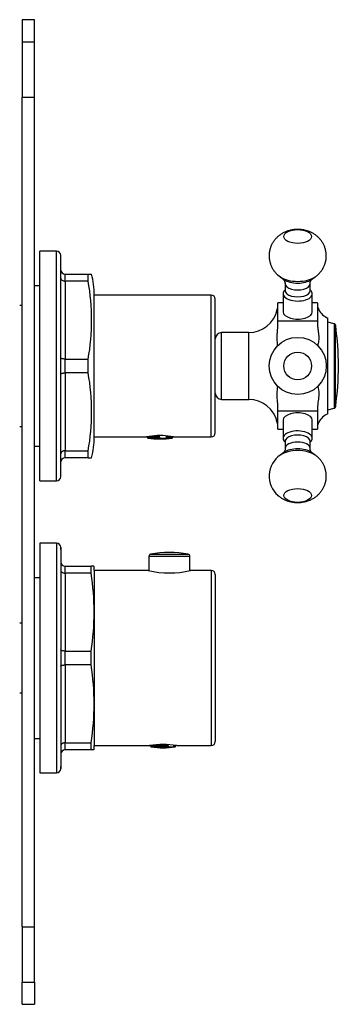
# Model space of a CAD drawing. Units: millimetres. Extents: x -275 to -9, y -38 to 451.
# Drawn here: x -113 to -37, y 213 to 449 of the extents above; entities that cross this region are included whole.
import ezdxf

# ---------------------------------------------------------------- set-up
doc = ezdxf.new("R2010")
doc.units = ezdxf.units.MM
for name, color, linetype in [('055010', 7, 'Continuous'), ('102010', 7, 'Continuous'), ('572011', 7, 'Continuous'), ('576001', 7, 'Continuous'), ('576002', 7, 'Continuous'), ('576003', 7, 'Continuous'), ('576022', 7, 'Continuous'), ('6693-3', 7, 'Continuous'), ('705002', 7, 'Continuous'), ('776106', 7, 'Continuous'), ('776108', 7, 'Continuous'), ('Default', 7, 'Continuous')]:
    doc.layers.add(name, color=color, linetype=linetype)

# ---------------------------------------------------------------- blocks, each defined once
blk = doc.blocks.new('SE5')
at = {"layer": '055010', "color": 7, "linetype": 'Continuous'}
for p, q in [((30.96, 107.39), (40.76, 107.39)), ((30.96, 107.39), (30.96, 103.96)), ((31.36, 107.88), (40.35, 107.88)), ((40.76, 103.96), (40.76, 107.39))]:
    blk.add_line(p, q, dxfattribs=at)
for centre, radius, start, end in [((31.46, 107.39), 0.5, 100.6719, 180), ((35.86, 84.04), 24.26, 79.3281, 100.6719), ((40.26, 107.39), 0.5, 0, 79.3281)]:
    blk.add_arc(centre, radius, start, end, dxfattribs=at)
at = {"layer": '102010', "color": 7, "linetype": 'Continuous'}
for p, q in [((3.56, 230.7), (3.56, 236)), ((0.56, 236), (0.56, 230.7)), ((3.56, 236), (0.56, 236)), ((0.56, 230.7), (3.56, 230.7)), ((0.56, 230.7), (0.56, 217.45)), ((3.56, 217.45), (3.56, 230.7)), ((0.56, 18.55), (0.56, 217.45)), ((0.56, 217.45), (3.56, 217.45)), ((3.56, 18.55), (3.56, 217.45)), ((0.56, 18.55), (0.56, 5.3)), ((0.56, 18.55), (3.56, 18.55)), ((3.56, 5.3), (3.56, 18.55)), ((0.56, 0), (0.56, 5.3)), ((0.56, 5.3), (3.56, 5.3)), ((3.56, 5.3), (3.56, 0)), ((0.56, 0), (3.56, 0))]:
    blk.add_line(p, q, dxfattribs=at)
at = {"layer": '572011', "color": 7, "linetype": 'Continuous'}
for p, q in [((4.86, 110.5), (4.86, 55.5)), ((8.85, 110.5), (4.86, 110.5)), ((8.85, 110.5), (8.85, 55.5)), ((9.85, 109.54), (9.85, 56.46)), ((9.86, 109), (9.86, 57)), ((10.86, 103.34), (10.86, 105)), ((10.86, 105), (17.15, 105)), ((17.15, 103.34), (17.15, 105)), ((17.8, 105), (17.15, 105)), ((17.86, 104), (17.86, 62)), ((30.81, 104), (17.86, 104)), ((45.86, 104), (40.9, 104)), ((45.86, 104), (45.86, 62)), ((17.15, 103.34), (10.86, 103.34)), ((10.86, 103.34), (10.86, 84.66)), ((46.86, 103), (46.86, 63)), ((10.86, 81.34), (10.86, 84.66)), ((10.86, 84.66), (17.15, 84.66)), ((17.15, 81.34), (17.15, 84.66)), ((17.15, 81.34), (10.86, 81.34)), ((10.86, 81.34), (10.86, 62.66)), ((10.86, 61), (10.86, 62.66)), ((10.86, 62.66), (17.15, 62.66)), ((17.15, 61), (17.15, 62.66)), ((17.86, 62), (31.15, 62)), ((37.61, 62), (45.86, 62)), ((17.15, 61), (10.86, 61)), ((17.8, 61), (17.15, 61)), ((4.86, 55.5), (8.85, 55.5))]:
    blk.add_line(p, q, dxfattribs=at)
for centre, radius, start, end in [((8.85, 109.5), 1, 2.0467, 90), ((-5.14, 109), 15, 0, 2.0467), ((10.86, 106), 1, 180.0117, 269.9883), ((8.86, 104), 9, 0, 6.4001), ((35.86, 124.4), 21.02, 256.099, 283.901), ((45.86, 103), 1, 0, 90), ((-47, 94), 64.82, 351.7183, 8.2817), ((-47, 72), 64.82, 351.7183, 8.2817), ((8.86, 62), 9, 353.62, 360), ((34.36, 41.24), 21.01, 81.1009, 98.8991), ((45.86, 63), 1, 270, 0), ((10.86, 60), 1, 90, 180), ((-5.14, 57), 15, 357.9533, 0), ((8.85, 56.5), 1, 270, 357.9533)]:
    blk.add_arc(centre, radius, start, end, dxfattribs=at)
for points, knots in [([(9.86, 104.04), (9.86, 103.95), (9.88, 103.85), (9.98, 103.69), (10.05, 103.61), (10.24, 103.48), (10.35, 103.43), (10.59, 103.36), (10.72, 103.34), (10.86, 103.34)], [0, 0, 0, 0, 0.25, 0.25, 0.5, 0.5, 0.75, 0.75, 1, 1, 1, 1]), ([(10.86, 84.66), (10.72, 84.66), (10.59, 84.67), (10.35, 84.7), (10.24, 84.72), (10.05, 84.78), (9.98, 84.81), (9.88, 84.89), (9.86, 84.92), (9.86, 84.96)], [0, 0, 0, 0, 0.25, 0.25, 0.5, 0.5, 0.75, 0.75, 1, 1, 1, 1]), ([(9.86, 81.04), (9.86, 81.05), (9.86, 81.07), (9.87, 81.09), (9.89, 81.12), (9.92, 81.14), (9.94, 81.16), (9.96, 81.17), (10, 81.19), (10.06, 81.22), (10.16, 81.26), (10.3, 81.29), (10.48, 81.32), (10.67, 81.33), (10.79, 81.34), (10.86, 81.34)], [0, 0, 0, 0, 0.065519, 0.125091, 0.178718, 0.226402, 0.268147, 0.303952, 0.333822, 0.420137, 0.500545, 0.632263, 0.759275, 0.881782, 1, 1, 1, 1]), ([(10.86, 62.66), (10.83, 62.66), (10.76, 62.66), (10.67, 62.65), (10.57, 62.64), (10.48, 62.61), (10.39, 62.58), (10.3, 62.55), (10.22, 62.5), (10.14, 62.45), (10.07, 62.4), (9.99, 62.32), (9.92, 62.22), (9.87, 62.1), (9.86, 62.01), (9.86, 61.96)], [0, 0, 0, 0, 0.058639, 0.118326, 0.179088, 0.240952, 0.303947, 0.368096, 0.433426, 0.49996, 0.568502, 0.652764, 0.75276, 0.868502, 1, 1, 1, 1])]:
    blk.add_open_spline(points, degree=3, knots=knots, dxfattribs=at)
at = {"layer": '576001', "color": 7, "linetype": 'Continuous'}
for p, q in [((61.86, 165.99), (61.86, 168.17)), ((63.11, 168.17), (61.86, 168.17)), ((71.36, 168.17), (70.11, 168.17)), ((71.36, 168.17), (71.36, 165.99)), ((61.86, 163.81), (61.86, 165.99)), ((71.36, 165.99), (71.36, 163.81)), ((61.86, 163.1), (61.86, 163.81)), ((61.86, 163.81), (71.36, 163.81)), ((71.36, 163.81), (71.36, 163.1)), ((73.86, 141.5), (73.86, 164.5)), ((48.36, 145), (48.36, 161)), ((54.86, 161), (48.36, 161)), ((54.86, 145), (54.86, 161)), ((48.36, 145), (54.86, 145)), ((61.86, 142.19), (61.86, 142.9)), ((61.86, 140.01), (61.86, 142.19)), ((71.36, 142.19), (61.86, 142.19)), ((71.36, 142.9), (71.36, 142.19)), ((71.36, 142.19), (71.36, 140.01)), ((61.86, 137.83), (61.86, 140.01)), ((71.36, 140.01), (71.36, 137.83)), ((61.86, 137.83), (63.11, 137.83)), ((70.11, 137.83), (71.36, 137.83))]:
    blk.add_line(p, q, dxfattribs=at)
for centre, radius, start, end in [((57.87, 167.63), 3.99, 343.5831, 0.3954), ((73.56, 167.64), 2.2, 179.586, 211.1625), ((54.86, 168), 7, 270, 347.6913), ((75.06, 168), 3.7, 203.6077, 251.0754), ((48.36, 159.5), 1.5, 90, 180), ((48.36, 146.5), 1.5, 180, 270), ((54.86, 138), 7, 12.3062, 90), ((57.87, 138.37), 3.99, 359.6046, 16.4169), ((73.56, 138.36), 2.2, 148.8375, 180.414), ((75.06, 138), 3.7, 108.9246, 156.4127)]:
    blk.add_arc(centre, radius, start, end, dxfattribs=at)
for points, knots in [([(61.83, 157.89), (61.83, 157.9), (61.83, 157.91), (61.81, 158.08), (61.79, 158.24), (61.75, 158.61), (61.73, 158.82), (61.7, 159.26), (61.69, 159.5), (61.69, 160), (61.7, 160.26), (61.73, 160.81), (61.75, 161.09), (61.79, 161.66), (61.81, 161.95), (61.85, 162.53), (61.86, 162.81), (61.86, 163.1)], [0, 0, 0, 0, 0.0130128, 0.0130128, 0.154011, 0.154011, 0.2950091, 0.2950091, 0.4360073, 0.4360073, 0.5770055, 0.5770055, 0.7180037, 0.7180037, 0.8590018, 0.8590018, 1, 1, 1, 1]), ([(71.36, 163.1), (71.36, 162.81), (71.38, 162.52), (71.44, 161.94), (71.48, 161.65), (71.56, 161.09), (71.6, 160.81), (71.66, 160.26), (71.67, 160), (71.67, 159.5), (71.66, 159.26), (71.6, 158.82), (71.56, 158.61), (71.48, 158.24), (71.44, 158.07), (71.4, 157.91), (71.4, 157.88), (71.39, 157.86)], [0, 0, 0, 0, 0.139718, 0.139718, 0.279437, 0.279437, 0.419155, 0.419155, 0.558874, 0.558874, 0.698592, 0.698592, 0.838311, 0.838311, 0.978029, 0.978029, 1, 1, 1, 1]), ([(61.86, 142.9), (61.86, 144.05), (61.69, 145.25), (61.69, 147.03), (61.79, 147.68), (61.84, 148.11)], [0, 0, 0, 0, 0.563278, 0.563278, 1, 1, 1, 1]), ([(71.39, 148.13), (71.48, 147.69), (71.67, 147.04), (71.67, 145.75), (71.6, 145.2), (71.44, 144.06), (71.36, 143.48), (71.36, 142.9)], [0, 0, 0, 0, 0.439919, 0.439919, 0.719959, 0.719959, 1, 1, 1, 1])]:
    blk.add_open_spline(points, degree=3, knots=knots, dxfattribs=at)
at = {"layer": '576002', "color": 7, "linetype": 'Continuous'}
for p, q in [((61.9, 174.76), (62.45, 174.34)), ((62.4, 174.36), (63.32, 173.71)), ((62.4, 174.36), (63.32, 173.71)), ((63.61, 172.73), (63.61, 171.07)), ((69.61, 171.07), (69.61, 172.73)), ((69.89, 173.71), (70.81, 174.36)), ((69.89, 173.71), (70.81, 174.36)), ((63.11, 170.32), (63.11, 165.99)), ((70.11, 165.99), (70.11, 170.32)), ((63.11, 140.01), (63.11, 135.68)), ((70.11, 135.68), (70.11, 140.01)), ((63.11, 135.68), (63.11, 135.68)), ((63.61, 134.93), (63.61, 133.27)), ((69.61, 133.27), (69.61, 134.93)), ((70.11, 135.68), (70.11, 135.68)), ((63.32, 132.29), (62.4, 131.64)), ((63.61, 133.27), (63.61, 133.27)), ((69.61, 133.27), (69.61, 133.27)), ((70.81, 131.64), (69.89, 132.29))]:
    blk.add_line(p, q, dxfattribs=at)
for radius in [6.85, 3.31]:
    blk.add_circle((66.61, 153), radius, dxfattribs=at)
for centre, radius, start, end in [((65.86, 179.4), 6.11, 225.8485, 230.8195), ((65.86, 179.4), 6.11, 235.2425, 235.9863), ((62.09, 172.81), 1.51, 357.2655, 38.8165), ((65.87, 126.6), 6.11, 124.1365, 229.5094)]:
    blk.add_arc(centre, radius, start, end, dxfattribs=at)
for centre, ratio in [((66.61, 184.03), 0.499995), ((66.61, 121.97), 0.5)]:
    blk.add_ellipse(centre, major_axis=(-3.31, 0), ratio=ratio, dxfattribs=at)
for centre, major_axis, ratio, start_param, end_param in [((66.61, 175.85), (-5.15, 0), 0.499995, 0.624097, 2.515041), ((66.61, 174.88), (-4.03, 0), 0.499995, 0.61547, 2.526122), ((66.61, 172.73), (-3, 0), 0.499995, 0.000955, 3.143202), ((66.61, 170.32), (-3.5, 0), 0.499995, 0, 3.682692), ((66.61, 170.32), (-3.5, 0), 0.499995, 5.742086, 6.283185), ((66.61, 171.07), (-3, 0), 0.499995, 0, 3.141593), ((66.61, 165.99), (-3.5, 0), 0.499995, 0, 3.141593), ((66.61, 140.01), (3.5, 0), 0.5, 0, 3.141593), ((66.61, 135.68), (3.5, 0), 0.5, 0, 3.682692), ((66.61, 135.68), (3.5, 0), 0.499995, 3.141593, 3.682692), ((66.61, 133.27), (3, 0), 0.5, 0.00161, 3.142547), ((66.61, 134.93), (3, 0), 0.5, 0, 3.141593), ((66.61, 135.68), (3.5, 0), 0.5, 5.742086, 6.283185), ((66.61, 130.15), (-5.15, 0), 0.5, 3.768227, 5.660597), ((66.61, 131.12), (-4.03, 0), 0.5, 3.757072, 5.667706)]:
    blk.add_ellipse(centre, major_axis=major_axis, ratio=ratio, start_param=start_param, end_param=end_param, dxfattribs=at)
for points, knots in [([(70.75, 174.33), (70.82, 174.38), (71.09, 174.55), (71.56, 174.96), (72.08, 175.52), (72.53, 176.15), (72.9, 176.83), (73.18, 177.55), (73.38, 178.32), (73.47, 179.13), (73.45, 179.96), (73.32, 180.75), (73.1, 181.5), (72.79, 182.21), (72.4, 182.85), (71.94, 183.44), (71.43, 183.97), (70.85, 184.43), (70.23, 184.82), (69.56, 185.15), (68.83, 185.42), (68.06, 185.61), (67.23, 185.72), (66.37, 185.74), (65.5, 185.67), (64.66, 185.5), (63.88, 185.25), (63.14, 184.91), (62.46, 184.5), (61.85, 184.02), (61.3, 183.48), (60.82, 182.87), (60.42, 182.21), (60.11, 181.5), (59.89, 180.73), (59.76, 179.92), (59.75, 179.09), (59.84, 178.29), (60.04, 177.52), (60.32, 176.81), (60.69, 176.14), (61.12, 175.54), (61.55, 175.07), (61.8, 174.84), (61.9, 174.76)], [0, 0, 0, 0, 0.007789, 0.032076, 0.056213, 0.080279, 0.104318, 0.128351, 0.152391, 0.178678, 0.204303, 0.229275, 0.253676, 0.277589, 0.301092, 0.324275, 0.347245, 0.370142, 0.393152, 0.416517, 0.44052, 0.465414, 0.49131, 0.518123, 0.546039, 0.57223, 0.598072, 0.6233, 0.648, 0.672363, 0.696539, 0.720623, 0.744668, 0.768701, 0.792738, 0.819249, 0.845087, 0.870246, 0.894809, 0.918859, 0.942476, 0.965745, 0.988765, 1, 1, 1, 1]), ([(69.62, 172.73), (69.61, 172.77), (69.6, 172.94), (69.67, 173.25), (69.79, 173.54), (69.9, 173.71), (69.94, 173.75), (69.95, 173.76), (69.95, 173.76)], [0, 0, 0, 0, 0.068902, 0.342786, 0.564419, 0.779393, 0.968921, 1, 1, 1, 1]), ([(63.6, 133.27), (63.6, 133.14), (63.59, 132.91), (63.48, 132.59), (63.37, 132.36), (63.28, 132.26), (63.26, 132.24), (63.26, 132.24)], [0, 0, 0, 0, 0.219703, 0.456524, 0.664581, 0.866387, 1, 1, 1, 1]), ([(69.95, 132.24), (69.95, 132.24), (69.93, 132.26), (69.84, 132.37), (69.72, 132.61), (69.62, 132.93), (69.62, 133.15), (69.62, 133.27)], [0, 0, 0, 0, 0.146011, 0.345876, 0.5627384, 0.8037341, 1, 1, 1, 1]), ([(61.9, 121.95), (62.13, 121.76), (62.51, 121.46), (63.18, 121.07), (63.87, 120.76), (64.61, 120.52), (65.4, 120.35), (66.24, 120.27), (67.11, 120.27), (67.98, 120.38), (68.82, 120.58), (69.59, 120.86), (70.3, 121.21), (70.96, 121.65), (71.56, 122.15), (72.08, 122.72), (72.53, 123.35), (72.9, 124.03), (73.18, 124.74), (73.38, 125.52), (73.47, 126.33), (73.45, 127.15), (73.32, 127.94), (73.1, 128.7), (72.79, 129.4), (72.4, 130.05), (71.94, 130.64), (71.43, 131.15), (71.01, 131.51), (70.79, 131.65), (70.75, 131.67)], [0, 0, 0, 0, 0.038224, 0.072392, 0.107499, 0.143663, 0.181237, 0.220286, 0.260718, 0.302964, 0.341937, 0.380182, 0.417512, 0.45415, 0.49037, 0.526368, 0.562259, 0.598108, 0.63395, 0.669801, 0.709004, 0.747219, 0.784461, 0.820852, 0.856513, 0.891564, 0.926138, 0.960394, 0.994541, 1, 1, 1, 1])]:
    blk.add_open_spline(points, degree=3, knots=knots, dxfattribs=at)
for points in [[(63.6, 172.89), (63.6, 172.84), (63.6, 172.79), (63.59, 172.73)], [(69.61, 172.73), (69.61, 172.75), (69.61, 172.76), (69.61, 172.77)], [(61.61, 122.22), (61.74, 122.09), (61.87, 121.97), (62, 121.86)]]:
    blk.add_open_spline(points, degree=3, dxfattribs=at)
at = {"layer": '576003', "color": 7, "linetype": 'Continuous'}
for p, q in [((75.34, 163.09), (73.86, 163.5)), ((75.34, 163.09), (75.34, 142.91)), ((75.7, 143.33), (75.7, 162.67)), ((73.86, 142.5), (75.34, 142.91))]:
    blk.add_line(p, q, dxfattribs=at)
for centre, radius, start, end in [((75.21, 162.61), 0.5, 7.7453, 74.4759), ((4.58, 153), 71.78, 352.2547, 7.7453), ((75.21, 143.39), 0.5, 285.5241, 352.2547)]:
    blk.add_arc(centre, radius, start, end, dxfattribs=at)
at = {"layer": '576022', "color": 7, "linetype": 'Continuous'}
for p, q in [((4.86, 125.5), (4.86, 180.5)), ((8.85, 180.5), (4.86, 180.5)), ((8.85, 125.5), (8.85, 180.5)), ((9.85, 126.46), (9.85, 179.54)), ((9.86, 127), (9.86, 179)), ((10.86, 173.34), (10.86, 175)), ((10.86, 175), (16.4, 175)), ((16.4, 173.34), (16.4, 175)), ((16.4, 175), (17.22, 175)), ((10.86, 173.34), (10.86, 154.66)), ((16.4, 173.34), (10.86, 173.34)), ((17.86, 136), (17.86, 170)), ((45.86, 170), (17.86, 170)), ((45.86, 136), (45.86, 170)), ((46.86, 137), (46.86, 169)), ((10.86, 151.34), (10.86, 154.66)), ((10.86, 154.66), (16.4, 154.66)), ((16.4, 151.34), (16.4, 154.66)), ((10.86, 151.34), (10.86, 132.66)), ((16.4, 151.34), (10.86, 151.34)), ((17.86, 136), (30.36, 136)), ((36.86, 136), (45.86, 136)), ((10.86, 131), (10.86, 132.66)), ((10.86, 132.66), (16.4, 132.66)), ((16.4, 131), (16.4, 132.66)), ((16.4, 131), (10.86, 131)), ((16.4, 131), (17.22, 131)), ((4.86, 125.5), (8.85, 125.5))]:
    blk.add_line(p, q, dxfattribs=at)
for centre, radius, start, end in [((8.85, 179.5), 1, 2.0467, 90), ((-5.14, 179), 15, 0, 2.0467), ((10.86, 176), 1, 180.0117, 269.9883), ((-2.14, 170), 20, 0, 14.4963), ((-35.11, 164), 52.35, 349.7251, 10.2749), ((45.86, 169), 1, 0, 90), ((-35.11, 142), 52.35, 349.7251, 10.2749), ((45.86, 137), 1, 270, 0), ((-2.14, 136), 20, 345.523, 0), ((33.65, 118.88), 17.43, 92.3717, 100.907), ((33.61, 117.74), 18.57, 87.9245, 92.0755), ((33.56, 118.9), 17.42, 79.0886, 87.6327), ((10.86, 130), 1, 90, 180), ((8.85, 126.5), 1, 270, 357.9533), ((-5.14, 127), 15, 357.9533, 0)]:
    blk.add_arc(centre, radius, start, end, dxfattribs=at)
for points, knots in [([(9.86, 174.04), (9.86, 173.95), (9.88, 173.85), (9.98, 173.69), (10.05, 173.61), (10.24, 173.48), (10.35, 173.43), (10.59, 173.36), (10.72, 173.34), (10.86, 173.34)], [0, 0, 0, 0, 0.25, 0.25, 0.5, 0.5, 0.75, 0.75, 1, 1, 1, 1]), ([(10.86, 154.66), (10.72, 154.66), (10.59, 154.67), (10.35, 154.7), (10.24, 154.72), (10.05, 154.78), (9.98, 154.81), (9.88, 154.89), (9.86, 154.92), (9.86, 154.96)], [0, 0, 0, 0, 0.25, 0.25, 0.5, 0.5, 0.75, 0.75, 1, 1, 1, 1]), ([(9.86, 151.04), (9.86, 151.05), (9.86, 151.07), (9.87, 151.09), (9.89, 151.12), (9.92, 151.14), (9.94, 151.16), (9.96, 151.17), (10, 151.19), (10.06, 151.22), (10.16, 151.26), (10.3, 151.29), (10.48, 151.32), (10.67, 151.33), (10.79, 151.34), (10.86, 151.34)], [0, 0, 0, 0, 0.065519, 0.125091, 0.178718, 0.226402, 0.268147, 0.303952, 0.333822, 0.420137, 0.500545, 0.632263, 0.759275, 0.881782, 1, 1, 1, 1]), ([(10.86, 132.66), (10.83, 132.66), (10.76, 132.66), (10.67, 132.65), (10.57, 132.64), (10.48, 132.61), (10.39, 132.58), (10.3, 132.55), (10.22, 132.5), (10.14, 132.45), (10.07, 132.4), (9.99, 132.32), (9.92, 132.22), (9.87, 132.1), (9.86, 132.01), (9.86, 131.96)], [0, 0, 0, 0, 0.058639, 0.118326, 0.179088, 0.240952, 0.303947, 0.368096, 0.433426, 0.49996, 0.568502, 0.652764, 0.75276, 0.868502, 1, 1, 1, 1])]:
    blk.add_open_spline(points, degree=3, knots=knots, dxfattribs=at)
at = {"layer": '6693-3', "color": 7, "linetype": 'Continuous'}
for p, q in [((0.56, 91.35), (0, 91.35)), ((0, 74.65), (0.56, 74.65))]:
    blk.add_line(p, q, dxfattribs=at)
at = {"layer": '705002', "color": 7, "linetype": 'Continuous'}
for p, q in [((30.56, 136.04), (30.56, 135.92)), ((33.47, 135.92), (30.56, 135.92)), ((30.73, 135.72), (33.63, 135.72)), ((32.93, 136.3), (33.47, 136.3)), ((33.47, 135.92), (33.47, 136.3)), ((34.26, 136.3), (33.47, 136.3)), ((34.99, 135.72), (36.49, 135.72)), ((35.21, 135.92), (35.21, 136.23)), ((36.66, 135.92), (35.21, 135.92)), ((36.66, 135.92), (36.66, 136.04)), ((31.31, 62.03), (31.31, 61.92)), ((35.61, 61.92), (31.31, 61.92)), ((31.48, 61.72), (35.68, 61.72)), ((35.61, 61.92), (35.61, 62.21)), ((36.73, 61.72), (37.24, 61.72)), ((36.96, 61.92), (36.96, 62.09)), ((37.41, 61.92), (36.96, 61.92)), ((37.41, 61.92), (37.41, 62.03))]:
    blk.add_line(p, q, dxfattribs=at)
for centre, radius, start, end in [((30.76, 135.92), 0.2, 180, 261.1525), ((33.61, 154.23), 18.73, 261.1525, 278.8475), ((34.31, 141.73), 6.04, 263.5401, 276.4599), ((36.46, 135.92), 0.2, 278.8475, 0), ((31.51, 61.92), 0.2, 180, 261.1525), ((34.36, 80.23), 18.73, 261.1525, 278.8475), ((36.21, 65.18), 3.5, 261.3465, 278.6535), ((37.21, 61.92), 0.2, 278.8475, 0)]:
    blk.add_arc(centre, radius, start, end, dxfattribs=at)
for points in [[(33.47, 135.92), (33.47, 135.86), (33.49, 135.81), (33.55, 135.74), (33.59, 135.73), (33.63, 135.72)], [(34.99, 135.72), (35.04, 135.73), (35.09, 135.74), (35.18, 135.81), (35.21, 135.86), (35.21, 135.92)], [(35.61, 61.92), (35.61, 61.86), (35.62, 61.81), (35.64, 61.74), (35.66, 61.73), (35.68, 61.72)], [(36.73, 61.72), (36.79, 61.73), (36.84, 61.74), (36.93, 61.81), (36.96, 61.86), (36.96, 61.92)]]:
    blk.add_open_spline(points, degree=3, knots=[0, 0, 0, 0, 0.5, 0.5, 1, 1, 1, 1], dxfattribs=at)
at = {"layer": '776106', "color": 7, "linetype": 'Continuous'}
for p, q in [((4.86, 102.25), (3.56, 102.25)), ((3.56, 63.75), (4.86, 63.75))]:
    blk.add_line(p, q, dxfattribs=at)
at = {"layer": '776108', "color": 7, "linetype": 'Continuous'}
for p, q in [((4.86, 172.25), (3.56, 172.25)), ((0.56, 167.5), (0, 167.5)), ((0, 138.5), (0.56, 138.5)), ((3.56, 133.75), (4.86, 133.75))]:
    blk.add_line(p, q, dxfattribs=at)

msp = doc.modelspace()

# ---------------------------------------------------------------- block references
at = {"layer": 'Default', "color": 7}
msp.add_blockref('SE5', (-113.25, 213.43), dxfattribs=at)

doc.saveas('drawing.dxf')
